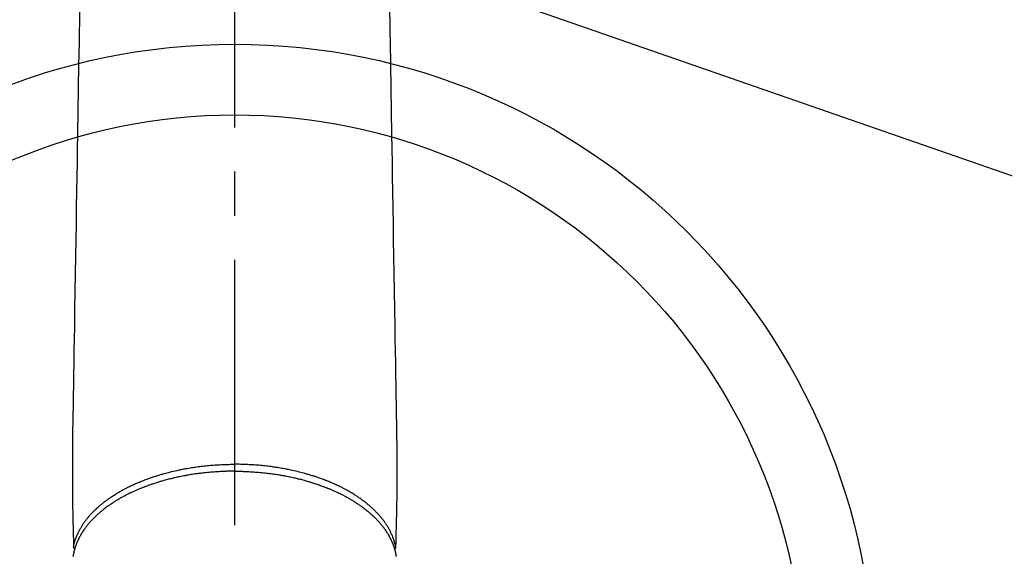
# Model space of a CAD drawing. Extents: x -6955 to 26473, y -22065 to -13195.
# Drawn here: x 16173 to 16312, y -15076 to -15000 of the extents above; entities that cross this region are included whole.
import ezdxf

# ---------------------------------------------------------------- set-up
doc = ezdxf.new("R2010")
doc.units = 0
doc.header["$LTSCALE"] = 50
doc.header["$MEASUREMENT"] = 0
doc.linetypes.add('CENTER2', pattern=[1.125, 0.75, -0.125, 0.125, -0.125])
doc.layers.get('0').update_dxf_attribs({"linetype": 'CONTINUOUS'})
doc.layers.get('DEFPOINTS').update_dxf_attribs({"color": 146, "linetype": 'CONTINUOUS'})
for name, color, linetype in [('150-機器', 8, 'CONTINUOUS'), ('160-文字', 254, 'CONTINUOUS'), ('166-寸法B', 11, 'CONTINUOUS')]:
    doc.layers.add(name, color=color, linetype=linetype)
doc.styles.add('KH001', font='txt')
doc.dimstyles.new('KH1xx015', dxfattribs={"dimscale": 10, "dimtxt": 3.8, "dimasz": 0.8, "dimexe": 0.3, "dimexo": 1.2, "dimgap": 0.5, "dimtad": 3, "dimdec": 1, "dimdsep": 46, "dimlunit": 6, "dimtxsty": 'KH001', "dimblk": 'DOT', "dimcen": 1, "dimdle": 1, "dimclrd": 256, "dimclre": 256, "dimclrt": 256, "dimadec": 0, "dimazin": 0, "dimtfac": 1, "dimtdec": 1, "dimtix": 1, "dimtmove": 2, "dimatfit": 3, "dimldrblk": 'CLOSEDBLANK', "dimfxl": 1, "dimtolj": 1, "dimtzin": 0, "dimlwd": -1, "dimlwe": -1, "dimarcsym": 0})
doc.dimstyles.new('KH1xx030', dxfattribs={"dimscale": 30, "dimtxt": 2, "dimasz": 0.6, "dimexe": 0.3, "dimexo": 1.2, "dimgap": 0.5, "dimtad": 3, "dimdec": 1, "dimdsep": 46, "dimlunit": 6, "dimtxsty": 'KH001', "dimblk": 'DOT', "dimcen": 1, "dimdle": 1, "dimclrd": 256, "dimclre": 256, "dimclrt": 256, "dimadec": 0, "dimazin": 0, "dimtfac": 1, "dimtdec": 1, "dimtix": 1, "dimtmove": 2, "dimatfit": 3, "dimldrblk": 'CLOSEDBLANK', "dimfxl": 1, "dimtolj": 1, "dimtzin": 0, "dimlwd": -1, "dimlwe": -1, "dimarcsym": 0})

# ---------------------------------------------------------------- blocks, each defined once
blk = doc.blocks.new('F402_H')
at = {"layer": '150-機器', "color": 161, "linetype": 'CENTER2'}
blk.add_line((0, 136.03), (0, -355.42), dxfattribs=at)
at = {"layer": '150-機器', "color": 13, "linetype": 'Continuous'}
for points in [[(-21.93, -110.13), (-21.96, -111.56), (-21.98, -113), (-22.01, -114.43), (-22.06, -117.68), (-22.11, -120.93), (-22.17, -124.18), (-22.22, -127.43), (-22.25, -129.45), (-22.29, -131.46), (-22.32, -133.48), (-22.35, -135.5), (-22.39, -137.8), (-22.43, -140.1), (-22.46, -142.4), (-22.5, -144.7), (-22.54, -147.19), (-22.58, -149.68), (-22.63, -152.17), (-22.67, -154.66), (-22.69, -156.38), (-22.72, -158.09), (-22.75, -159.81), (-22.78, -161.53), (-22.8, -162.97), (-22.82, -164.4), (-22.85, -165.84), (-22.87, -167.28), (-22.89, -168.28), (-22.91, -169.27), (-22.93, -170.27), (-22.94, -171.27), (-22.94, -172.27), (-22.94, -173.26), (-22.94, -174.26), (-22.94, -175.25), (-22.94, -176.24), (-22.95, -177.23), (-22.95, -178.21), (-22.94, -179.2), (-22.93, -179.46), (-22.93, -179.72), (-22.92, -179.98), (-22.92, -180.24), (-22.9, -180.81), (-22.89, -181.38), (-22.88, -181.94), (-22.86, -182.51), (-22.85, -182.87), (-22.85, -183.22), (-22.84, -183.58), (-22.83, -183.94), (-22.83, -184.16), (-22.82, -184.39), (-22.81, -184.62), (-22.81, -184.84), (-22.81, -184.92), (-22.81, -185), (-22.8, -185.08), (-22.8, -185.16), (-22.8, -185.25), (-22.8, -185.34), (-22.8, -185.43), (-22.79, -185.53), (-22.79, -185.57), (-22.79, -185.62), (-22.79, -185.66), (-22.79, -185.71), (-22.79, -185.73), (-22.79, -185.75), (-22.79, -185.77), (-22.79, -185.79), (-22.79, -185.81), (-22.79, -185.83), (-22.79, -185.84), (-22.78, -185.86), (-22.78, -185.87), (-22.78, -185.88), (-22.78, -185.89), (-22.78, -185.9), (-22.77, -185.91), (-22.77, -185.92), (-22.77, -185.93), (-22.76, -185.94), (-22.76, -185.95), (-22.76, -185.97), (-22.75, -185.98), (-22.75, -185.99), (-22.74, -186), (-22.73, -186.01), (-22.73, -186.02), (-22.72, -186.03), (-22.72, -186.04), (-22.71, -186.04), (-22.71, -186.05), (-22.71, -186.05), (-22.7, -186.06), (-22.69, -186.07), (-22.68, -186.08), (-22.68, -186.09), (-22.67, -186.09), (-22.67, -186.09), (-22.67, -186.09), (-22.67, -186.1), (-22.66, -186.11), (-22.65, -186.11), (-22.64, -186.12), (-22.63, -186.13)], [(21.93, -110.13), (21.96, -111.56), (21.98, -113), (22.01, -114.43), (22.06, -117.68), (22.11, -120.93), (22.17, -124.18), (22.22, -127.43), (22.25, -129.45), (22.29, -131.46), (22.32, -133.48), (22.35, -135.5), (22.39, -137.8), (22.43, -140.1), (22.46, -142.4), (22.5, -144.7), (22.54, -147.19), (22.58, -149.68), (22.63, -152.17), (22.67, -154.66), (22.69, -156.38), (22.72, -158.09), (22.75, -159.81), (22.78, -161.53), (22.8, -162.97), (22.82, -164.4), (22.85, -165.84), (22.87, -167.28), (22.89, -168.28), (22.91, -169.27), (22.93, -170.27), (22.94, -171.27), (22.94, -172.27), (22.94, -173.26), (22.94, -174.26), (22.94, -175.25), (22.94, -176.24), (22.95, -177.23), (22.95, -178.21), (22.94, -179.2), (22.93, -179.46), (22.93, -179.72), (22.92, -179.98), (22.92, -180.24), (22.9, -180.81), (22.89, -181.38), (22.88, -181.94), (22.86, -182.51), (22.85, -182.87), (22.85, -183.22), (22.84, -183.58), (22.83, -183.94), (22.83, -184.16), (22.82, -184.39), (22.81, -184.62), (22.81, -184.84), (22.81, -184.92), (22.81, -185), (22.8, -185.08), (22.8, -185.16), (22.8, -185.25), (22.8, -185.34), (22.8, -185.43), (22.79, -185.53), (22.79, -185.57), (22.79, -185.62), (22.79, -185.66), (22.79, -185.71), (22.79, -185.73), (22.79, -185.75), (22.79, -185.77), (22.79, -185.79), (22.79, -185.81), (22.79, -185.83), (22.79, -185.84), (22.78, -185.86), (22.78, -185.87), (22.78, -185.88), (22.78, -185.89), (22.78, -185.9), (22.77, -185.91), (22.77, -185.92), (22.77, -185.93), (22.76, -185.94), (22.76, -185.95), (22.76, -185.97), (22.75, -185.98), (22.75, -185.99), (22.74, -186), (22.73, -186.01), (22.73, -186.02), (22.72, -186.03), (22.72, -186.04), (22.71, -186.04), (22.71, -186.05), (22.71, -186.05), (22.7, -186.06), (22.69, -186.07), (22.68, -186.08), (22.68, -186.09), (22.67, -186.09), (22.67, -186.09), (22.67, -186.09), (22.67, -186.1), (22.66, -186.11), (22.65, -186.11), (22.64, -186.12), (22.63, -186.13)], [(-22.79, -185.77), (-22.78, -185.72), (-22.76, -185.66), (-22.75, -185.6), (-22.74, -185.54), (-22.72, -185.48), (-22.71, -185.43), (-22.69, -185.37), (-22.68, -185.31), (-22.67, -185.28), (-22.66, -185.25), (-22.66, -185.22), (-22.65, -185.19), (-22.63, -185.13), (-22.61, -185.07), (-22.6, -185.02), (-22.58, -184.96), (-22.54, -184.83), (-22.49, -184.71), (-22.45, -184.58), (-22.4, -184.46), (-22.37, -184.36), (-22.33, -184.26), (-22.29, -184.17), (-22.24, -184.07), (-22.21, -184), (-22.18, -183.94), (-22.15, -183.87), (-22.12, -183.81), (-22.08, -183.72), (-22.04, -183.63), (-22, -183.55), (-21.95, -183.46), (-21.92, -183.4), (-21.88, -183.33), (-21.84, -183.27), (-21.81, -183.2), (-21.76, -183.13), (-21.72, -183.05), (-21.67, -182.98), (-21.63, -182.9), (-21.58, -182.82), (-21.52, -182.73), (-21.47, -182.65), (-21.42, -182.57), (-21.37, -182.5), (-21.32, -182.42), (-21.26, -182.35), (-21.21, -182.28), (-21.15, -182.18), (-21.08, -182.09), (-21.01, -182), (-20.94, -181.91), (-20.88, -181.84), (-20.83, -181.77), (-20.77, -181.7), (-20.71, -181.63), (-20.63, -181.53), (-20.54, -181.43), (-20.46, -181.33), (-20.37, -181.24), (-20.29, -181.15), (-20.21, -181.06), (-20.13, -180.98), (-20.05, -180.89), (-19.96, -180.8), (-19.88, -180.72), (-19.79, -180.63), (-19.71, -180.55), (-19.6, -180.45), (-19.49, -180.35), (-19.38, -180.25), (-19.27, -180.15), (-19.21, -180.09), (-19.14, -180.03), (-19.07, -179.97), (-19.01, -179.92), (-18.92, -179.84), (-18.83, -179.77), (-18.74, -179.7), (-18.65, -179.63), (-18.56, -179.55), (-18.47, -179.48), (-18.38, -179.41), (-18.29, -179.34), (-18.21, -179.28), (-18.14, -179.23), (-18.07, -179.18), (-17.99, -179.12), (-17.89, -179.05), (-17.8, -178.98), (-17.7, -178.91), (-17.6, -178.85), (-17.49, -178.77), (-17.38, -178.7), (-17.26, -178.62), (-17.15, -178.55), (-17.03, -178.47), (-16.9, -178.39), (-16.77, -178.31), (-16.64, -178.23), (-16.51, -178.15), (-16.38, -178.07), (-16.24, -177.99), (-16.11, -177.92), (-15.99, -177.85), (-15.86, -177.78), (-15.74, -177.71), (-15.61, -177.65), (-15.51, -177.59), (-15.41, -177.54), (-15.31, -177.49), (-15.21, -177.43), (-15.08, -177.37), (-14.95, -177.3), (-14.82, -177.24), (-14.69, -177.18), (-14.54, -177.11), (-14.39, -177.04), (-14.25, -176.97), (-14.1, -176.9), (-13.97, -176.85), (-13.85, -176.8), (-13.73, -176.74), (-13.6, -176.69), (-13.46, -176.63), (-13.33, -176.57), (-13.19, -176.52), (-13.04, -176.46), (-12.89, -176.4), (-12.73, -176.34), (-12.57, -176.28), (-12.42, -176.22), (-12.28, -176.17), (-12.15, -176.13), (-12.02, -176.08), (-11.89, -176.03), (-11.77, -175.99), (-11.65, -175.95), (-11.54, -175.91), (-11.42, -175.87), (-11.31, -175.84), (-11.21, -175.8), (-11.1, -175.77), (-11, -175.74), (-10.86, -175.7), (-10.72, -175.65), (-10.59, -175.61), (-10.45, -175.57), (-10.33, -175.54), (-10.2, -175.5), (-10.08, -175.46), (-9.95, -175.43), (-9.75, -175.38), (-9.56, -175.32), (-9.36, -175.27), (-9.16, -175.22), (-8.91, -175.16), (-8.65, -175.1), (-8.39, -175.04), (-8.13, -174.98), (-7.97, -174.95), (-7.81, -174.91), (-7.65, -174.88), (-7.49, -174.85), (-7.34, -174.82), (-7.2, -174.79), (-7.05, -174.76), (-6.9, -174.74), (-6.69, -174.7), (-6.49, -174.66), (-6.28, -174.63), (-6.07, -174.6), (-5.89, -174.57), (-5.71, -174.54), (-5.53, -174.52), (-5.35, -174.49), (-5.14, -174.46), (-4.93, -174.43), (-4.72, -174.41), (-4.5, -174.38), (-4.29, -174.36), (-4.08, -174.34), (-3.86, -174.31), (-3.65, -174.29), (-3.42, -174.27), (-3.19, -174.25), (-2.96, -174.24), (-2.73, -174.22), (-2.51, -174.21), (-2.3, -174.19), (-2.08, -174.18), (-1.87, -174.17), (-1.65, -174.16), (-1.44, -174.15), (-1.22, -174.15), (-1, -174.14), (-0.82, -174.14), (-0.63, -174.13), (-0.45, -174.13), (-0.26, -174.13), (-0.19, -174.13), (-0.13, -174.13), (-0.06, -174.13), (0, -174.13)], [(22.79, -185.77), (22.78, -185.72), (22.76, -185.66), (22.75, -185.6), (22.74, -185.54), (22.72, -185.48), (22.71, -185.43), (22.69, -185.37), (22.68, -185.31), (22.67, -185.28), (22.66, -185.25), (22.66, -185.22), (22.65, -185.19), (22.63, -185.13), (22.61, -185.07), (22.6, -185.02), (22.58, -184.96), (22.54, -184.83), (22.49, -184.71), (22.45, -184.58), (22.4, -184.46), (22.37, -184.36), (22.33, -184.26), (22.29, -184.17), (22.24, -184.07), (22.21, -184), (22.18, -183.94), (22.15, -183.87), (22.12, -183.81), (22.08, -183.72), (22.04, -183.63), (22, -183.55), (21.95, -183.46), (21.92, -183.4), (21.88, -183.33), (21.84, -183.27), (21.81, -183.2), (21.76, -183.13), (21.72, -183.05), (21.67, -182.98), (21.63, -182.9), (21.58, -182.82), (21.52, -182.73), (21.47, -182.65), (21.42, -182.57), (21.37, -182.5), (21.32, -182.42), (21.26, -182.35), (21.21, -182.28), (21.15, -182.18), (21.08, -182.09), (21.01, -182), (20.94, -181.91), (20.88, -181.84), (20.83, -181.77), (20.77, -181.7), (20.71, -181.63), (20.63, -181.53), (20.54, -181.43), (20.46, -181.33), (20.37, -181.24), (20.29, -181.15), (20.21, -181.06), (20.13, -180.98), (20.05, -180.89), (19.96, -180.8), (19.88, -180.72), (19.79, -180.63), (19.71, -180.55), (19.6, -180.45), (19.49, -180.35), (19.38, -180.25), (19.27, -180.15), (19.21, -180.09), (19.14, -180.03), (19.07, -179.97), (19.01, -179.92), (18.92, -179.84), (18.83, -179.77), (18.74, -179.7), (18.65, -179.63), (18.56, -179.55), (18.47, -179.48), (18.38, -179.41), (18.29, -179.34), (18.21, -179.28), (18.14, -179.23), (18.07, -179.18), (17.99, -179.12), (17.89, -179.05), (17.8, -178.98), (17.7, -178.91), (17.6, -178.85), (17.49, -178.77), (17.38, -178.7), (17.26, -178.62), (17.15, -178.55), (17.03, -178.47), (16.9, -178.39), (16.77, -178.31), (16.64, -178.23), (16.51, -178.15), (16.38, -178.07), (16.24, -177.99), (16.11, -177.92), (15.99, -177.85), (15.86, -177.78), (15.74, -177.71), (15.61, -177.65), (15.51, -177.59), (15.41, -177.54), (15.31, -177.49), (15.21, -177.43), (15.08, -177.37), (14.95, -177.3), (14.82, -177.24), (14.69, -177.18), (14.54, -177.11), (14.39, -177.04), (14.25, -176.97), (14.1, -176.9), (13.97, -176.85), (13.85, -176.8), (13.73, -176.74), (13.6, -176.69), (13.46, -176.63), (13.33, -176.57), (13.19, -176.52), (13.04, -176.46), (12.89, -176.4), (12.73, -176.34), (12.57, -176.28), (12.42, -176.22), (12.28, -176.17), (12.15, -176.13), (12.02, -176.08), (11.89, -176.03), (11.77, -175.99), (11.65, -175.95), (11.54, -175.91), (11.42, -175.87), (11.31, -175.84), (11.21, -175.8), (11.1, -175.77), (11, -175.74), (10.86, -175.7), (10.72, -175.65), (10.59, -175.61), (10.45, -175.57), (10.33, -175.54), (10.2, -175.5), (10.08, -175.46), (9.95, -175.43), (9.75, -175.38), (9.56, -175.32), (9.36, -175.27), (9.16, -175.22), (8.91, -175.16), (8.65, -175.1), (8.39, -175.04), (8.13, -174.98), (7.97, -174.95), (7.81, -174.91), (7.65, -174.88), (7.49, -174.85), (7.34, -174.82), (7.2, -174.79), (7.05, -174.76), (6.9, -174.74), (6.69, -174.7), (6.49, -174.66), (6.28, -174.63), (6.07, -174.6), (5.89, -174.57), (5.71, -174.54), (5.53, -174.52), (5.35, -174.49), (5.14, -174.46), (4.93, -174.43), (4.72, -174.41), (4.5, -174.38), (4.29, -174.36), (4.08, -174.34), (3.86, -174.31), (3.65, -174.29), (3.42, -174.27), (3.19, -174.25), (2.96, -174.24), (2.73, -174.22), (2.51, -174.21), (2.3, -174.19), (2.08, -174.18), (1.87, -174.17), (1.65, -174.16), (1.44, -174.15), (1.22, -174.15), (1, -174.14), (0.82, -174.14), (0.63, -174.13), (0.45, -174.13), (0.26, -174.13), (0.19, -174.13), (0.13, -174.13), (0.06, -174.13), (0, -174.13)], [(0, -175.11), (-0.12, -175.11), (-0.24, -175.11), (-0.35, -175.11), (-0.47, -175.11), (-0.61, -175.11), (-0.76, -175.11), (-0.9, -175.12), (-1.05, -175.12), (-1.14, -175.12), (-1.23, -175.13), (-1.32, -175.13), (-1.41, -175.13), (-1.61, -175.14), (-1.8, -175.15), (-2, -175.16), (-2.2, -175.17), (-2.33, -175.18), (-2.45, -175.18), (-2.58, -175.19), (-2.7, -175.2), (-2.93, -175.22), (-3.15, -175.23), (-3.38, -175.25), (-3.6, -175.27), (-3.84, -175.3), (-4.08, -175.32), (-4.32, -175.34), (-4.56, -175.37), (-4.7, -175.39), (-4.84, -175.41), (-4.98, -175.42), (-5.12, -175.44), (-5.3, -175.46), (-5.48, -175.49), (-5.65, -175.51), (-5.83, -175.54), (-6, -175.57), (-6.18, -175.59), (-6.35, -175.62), (-6.52, -175.65), (-6.64, -175.67), (-6.76, -175.69), (-6.89, -175.72), (-7.01, -175.74), (-7.19, -175.77), (-7.38, -175.81), (-7.57, -175.85), (-7.76, -175.88), (-7.93, -175.92), (-8.1, -175.96), (-8.27, -175.99), (-8.43, -176.03), (-8.57, -176.06), (-8.7, -176.09), (-8.84, -176.12), (-8.97, -176.16), (-9.1, -176.19), (-9.24, -176.22), (-9.37, -176.25), (-9.5, -176.29), (-9.66, -176.33), (-9.83, -176.38), (-9.99, -176.42), (-10.15, -176.47), (-10.28, -176.5), (-10.41, -176.54), (-10.54, -176.58), (-10.67, -176.62), (-10.76, -176.65), (-10.86, -176.68), (-10.95, -176.71), (-11.05, -176.74), (-11.19, -176.78), (-11.33, -176.83), (-11.47, -176.87), (-11.62, -176.92), (-11.71, -176.95), (-11.8, -176.98), (-11.89, -177.02), (-11.99, -177.05), (-12.12, -177.1), (-12.26, -177.15), (-12.4, -177.2), (-12.54, -177.25), (-12.6, -177.27), (-12.66, -177.29), (-12.72, -177.32), (-12.78, -177.34), (-12.9, -177.39), (-13.02, -177.43), (-13.14, -177.48), (-13.25, -177.53), (-13.36, -177.57), (-13.46, -177.61), (-13.56, -177.66), (-13.66, -177.7), (-13.86, -177.79), (-14.06, -177.87), (-14.26, -177.96), (-14.46, -178.05), (-14.62, -178.13), (-14.77, -178.2), (-14.92, -178.27), (-15.07, -178.35), (-15.18, -178.4), (-15.29, -178.46), (-15.4, -178.51), (-15.5, -178.57), (-15.62, -178.63), (-15.74, -178.7), (-15.86, -178.76), (-15.98, -178.82), (-16.08, -178.88), (-16.18, -178.94), (-16.28, -179), (-16.39, -179.06), (-16.5, -179.13), (-16.61, -179.19), (-16.72, -179.26), (-16.83, -179.33), (-16.93, -179.39), (-17.03, -179.45), (-17.13, -179.51), (-17.22, -179.58), (-17.33, -179.65), (-17.43, -179.72), (-17.54, -179.79), (-17.64, -179.86), (-17.71, -179.91), (-17.78, -179.96), (-17.85, -180), (-17.92, -180.05), (-18.06, -180.16), (-18.21, -180.26), (-18.35, -180.37), (-18.49, -180.48), (-18.56, -180.54), (-18.64, -180.6), (-18.71, -180.66), (-18.78, -180.72), (-18.88, -180.79), (-18.97, -180.87), (-19.06, -180.95), (-19.15, -181.02), (-19.25, -181.11), (-19.35, -181.2), (-19.44, -181.29), (-19.54, -181.37), (-19.58, -181.42), (-19.63, -181.46), (-19.68, -181.51), (-19.73, -181.55), (-19.83, -181.65), (-19.92, -181.75), (-20.02, -181.85), (-20.12, -181.95), (-20.2, -182.03), (-20.27, -182.11), (-20.35, -182.19), (-20.42, -182.28), (-20.51, -182.37), (-20.59, -182.46), (-20.66, -182.56), (-20.74, -182.65), (-20.8, -182.72), (-20.86, -182.8), (-20.92, -182.88), (-20.98, -182.95), (-21.05, -183.04), (-21.11, -183.12), (-21.18, -183.21), (-21.24, -183.29), (-21.32, -183.41), (-21.4, -183.52), (-21.47, -183.64), (-21.55, -183.76), (-21.62, -183.87), (-21.68, -183.97), (-21.75, -184.08), (-21.81, -184.19), (-21.85, -184.27), (-21.9, -184.35), (-21.94, -184.43), (-21.98, -184.51), (-22.01, -184.56), (-22.03, -184.61), (-22.06, -184.66), (-22.08, -184.71), (-22.1, -184.75), (-22.12, -184.79), (-22.14, -184.83), (-22.16, -184.87), (-22.19, -184.93), (-22.21, -184.99), (-22.24, -185.05), (-22.27, -185.11), (-22.28, -185.15), (-22.3, -185.19), (-22.32, -185.23), (-22.33, -185.27), (-22.37, -185.35), (-22.4, -185.43), (-22.43, -185.51), (-22.46, -185.59), (-22.48, -185.64), (-22.49, -185.68), (-22.51, -185.73), (-22.52, -185.77), (-22.54, -185.82), (-22.55, -185.87), (-22.57, -185.91), (-22.58, -185.96), (-22.59, -185.98), (-22.6, -186.01), (-22.61, -186.03), (-22.61, -186.06), (-22.62, -186.08), (-22.62, -186.1), (-22.63, -186.11), (-22.63, -186.13), (-22.64, -186.17), (-22.66, -186.21), (-22.67, -186.25), (-22.68, -186.28), (-22.68, -186.3), (-22.68, -186.32), (-22.69, -186.33), (-22.69, -186.35), (-22.7, -186.37), (-22.7, -186.39), (-22.71, -186.41), (-22.71, -186.43), (-22.72, -186.45), (-22.73, -186.48), (-22.73, -186.51), (-22.74, -186.53), (-22.74, -186.55), (-22.75, -186.57), (-22.75, -186.59), (-22.76, -186.61), (-22.76, -186.64), (-22.77, -186.68), (-22.78, -186.71), (-22.78, -186.74), (-22.79, -186.77), (-22.8, -186.8), (-22.8, -186.83), (-22.81, -186.86), (-22.81, -186.89), (-22.82, -186.92), (-22.82, -186.95), (-22.83, -186.98), (-22.83, -187), (-22.84, -187.02), (-22.84, -187.05), (-22.84, -187.07), (-22.85, -187.1), (-22.85, -187.13), (-22.86, -187.16)], [(0, -175.11), (0.12, -175.11), (0.24, -175.11), (0.35, -175.11), (0.47, -175.11), (0.61, -175.11), (0.76, -175.11), (0.9, -175.12), (1.05, -175.12), (1.14, -175.12), (1.23, -175.13), (1.32, -175.13), (1.41, -175.13), (1.61, -175.14), (1.8, -175.15), (2, -175.16), (2.2, -175.17), (2.33, -175.18), (2.45, -175.18), (2.58, -175.19), (2.7, -175.2), (2.93, -175.22), (3.15, -175.23), (3.38, -175.25), (3.6, -175.27), (3.84, -175.3), (4.08, -175.32), (4.32, -175.34), (4.56, -175.37), (4.7, -175.39), (4.84, -175.41), (4.98, -175.42), (5.12, -175.44), (5.3, -175.46), (5.48, -175.49), (5.65, -175.51), (5.83, -175.54), (6, -175.57), (6.18, -175.59), (6.35, -175.62), (6.52, -175.65), (6.64, -175.67), (6.76, -175.69), (6.89, -175.72), (7.01, -175.74), (7.19, -175.77), (7.38, -175.81), (7.57, -175.85), (7.76, -175.88), (7.93, -175.92), (8.1, -175.96), (8.27, -175.99), (8.43, -176.03), (8.57, -176.06), (8.7, -176.09), (8.84, -176.12), (8.97, -176.16), (9.1, -176.19), (9.24, -176.22), (9.37, -176.25), (9.5, -176.29), (9.66, -176.33), (9.83, -176.38), (9.99, -176.42), (10.15, -176.47), (10.28, -176.5), (10.41, -176.54), (10.54, -176.58), (10.67, -176.62), (10.76, -176.65), (10.86, -176.68), (10.95, -176.71), (11.05, -176.74), (11.19, -176.78), (11.33, -176.83), (11.47, -176.87), (11.62, -176.92), (11.71, -176.95), (11.8, -176.98), (11.89, -177.02), (11.99, -177.05), (12.12, -177.1), (12.26, -177.15), (12.4, -177.2), (12.54, -177.25), (12.6, -177.27), (12.66, -177.29), (12.72, -177.32), (12.78, -177.34), (12.9, -177.39), (13.02, -177.43), (13.14, -177.48), (13.25, -177.53), (13.36, -177.57), (13.46, -177.61), (13.56, -177.66), (13.66, -177.7), (13.86, -177.79), (14.06, -177.87), (14.26, -177.96), (14.46, -178.05), (14.62, -178.13), (14.77, -178.2), (14.92, -178.27), (15.07, -178.35), (15.18, -178.4), (15.29, -178.46), (15.4, -178.51), (15.5, -178.57), (15.62, -178.63), (15.74, -178.7), (15.86, -178.76), (15.98, -178.82), (16.08, -178.88), (16.18, -178.94), (16.28, -179), (16.39, -179.06), (16.5, -179.13), (16.61, -179.19), (16.72, -179.26), (16.83, -179.33), (16.93, -179.39), (17.03, -179.45), (17.13, -179.51), (17.22, -179.58), (17.33, -179.65), (17.43, -179.72), (17.54, -179.79), (17.64, -179.86), (17.71, -179.91), (17.78, -179.96), (17.85, -180), (17.92, -180.05), (18.06, -180.16), (18.21, -180.26), (18.35, -180.37), (18.49, -180.48), (18.56, -180.54), (18.64, -180.6), (18.71, -180.66), (18.78, -180.72), (18.88, -180.79), (18.97, -180.87), (19.06, -180.95), (19.15, -181.02), (19.25, -181.11), (19.35, -181.2), (19.44, -181.29), (19.54, -181.37), (19.58, -181.42), (19.63, -181.46), (19.68, -181.51), (19.73, -181.55), (19.83, -181.65), (19.92, -181.75), (20.02, -181.85), (20.12, -181.95), (20.2, -182.03), (20.27, -182.11), (20.35, -182.19), (20.42, -182.28), (20.51, -182.37), (20.59, -182.46), (20.66, -182.56), (20.74, -182.65), (20.8, -182.72), (20.86, -182.8), (20.92, -182.88), (20.98, -182.95), (21.05, -183.04), (21.11, -183.12), (21.18, -183.21), (21.24, -183.29), (21.32, -183.41), (21.4, -183.52), (21.47, -183.64), (21.55, -183.76), (21.62, -183.87), (21.68, -183.97), (21.75, -184.08), (21.81, -184.19), (21.85, -184.27), (21.9, -184.35), (21.94, -184.43), (21.98, -184.51), (22.01, -184.56), (22.03, -184.61), (22.06, -184.66), (22.08, -184.71), (22.1, -184.75), (22.12, -184.79), (22.14, -184.83), (22.16, -184.87), (22.19, -184.93), (22.21, -184.99), (22.24, -185.05), (22.27, -185.11), (22.28, -185.15), (22.3, -185.19), (22.32, -185.23), (22.33, -185.27), (22.37, -185.35), (22.4, -185.43), (22.43, -185.51), (22.46, -185.59), (22.48, -185.64), (22.49, -185.68), (22.51, -185.73), (22.52, -185.77), (22.54, -185.82), (22.55, -185.87), (22.57, -185.91), (22.58, -185.96), (22.59, -185.98), (22.6, -186.01), (22.61, -186.03), (22.61, -186.06), (22.62, -186.08), (22.62, -186.1), (22.63, -186.11), (22.63, -186.13), (22.64, -186.17), (22.66, -186.21), (22.67, -186.25), (22.68, -186.28), (22.68, -186.3), (22.68, -186.32), (22.69, -186.33), (22.69, -186.35), (22.7, -186.37), (22.7, -186.39), (22.71, -186.41), (22.71, -186.43), (22.72, -186.45), (22.73, -186.48), (22.73, -186.51), (22.74, -186.53), (22.74, -186.55), (22.75, -186.57), (22.75, -186.59), (22.76, -186.61), (22.76, -186.64), (22.77, -186.68), (22.78, -186.71), (22.78, -186.74), (22.79, -186.77), (22.8, -186.8), (22.8, -186.83), (22.81, -186.86), (22.81, -186.89), (22.82, -186.92), (22.82, -186.95), (22.83, -186.98), (22.83, -187), (22.84, -187.02), (22.84, -187.05), (22.84, -187.07), (22.85, -187.1), (22.85, -187.13), (22.86, -187.16)]]:
    blk.add_lwpolyline(points, dxfattribs=at)
blk = doc.blocks.new('_Dot')
at = {"color": 0, "linetype": 'ByBlock', "lineweight": -2}
blk.add_line((-0.5, 0), (-1, 0), dxfattribs=at)
at = {"color": 0, "linetype": 'ByBlock', "const_width": 0.5}
blk.add_lwpolyline([(-0.25, 0, 1), (0.25, 0, 1)], format="xyb", close=True, dxfattribs=at)
blk = doc.blocks.new('*D287')
at = {"layer": 'DEFPOINTS', "transparency": 16777216}
for p, q in [((16503.21, -14977.42), (16503.21, -15252.05)), ((16203.21, -15106.36), (16203.21, -15252.05)), ((16495.21, -15249.05), (16211.21, -15249.05))]:
    blk.add_line(p, q, dxfattribs=at)
at = {"layer": 'DEFPOINTS', "color": 0, "transparency": 16777216}
for p in [(16503.21, -14965.42), (16203.21, -15094.36), (16203.21, -15249.05)]:
    blk.add_point(p, dxfattribs=at)
at = {"layer": 'DEFPOINTS', "transparency": 16777216, "xscale": 8, "yscale": 8, "zscale": 8, "rotation": 180}
blk.add_blockref('_Dot', (16203.21, -15249.05), dxfattribs=at)
at = {"layer": 'DEFPOINTS', "transparency": 16777216, "xscale": 8, "yscale": 8, "zscale": 8}
blk.add_blockref('_Dot', (16503.21, -15249.05), dxfattribs=at)
at = {"layer": 'DEFPOINTS', "transparency": 16777216, "insert": (16353.21, -15225.05), "char_height": 38, "attachment_point": 5, "style": 'KH001'}
blk.add_mtext('\\A1;300', dxfattribs=at)
blk = doc.blocks.new('_ClosedBlank')
at = {"color": 0, "linetype": 'ByBlock', "lineweight": -2}
for p, q in [((-1, 0.1667), (0, 0)), ((-1, 0.1667), (-1, -0.1667)), ((0, 0), (-1, -0.1667))]:
    blk.add_line(p, q, dxfattribs=at)
blk = doc.blocks.new('*D292')
at = {"layer": '166-寸法B', "transparency": 16777216}
for p, q in [((16079.57, -14369.36), (16419.27, -14369.36)), ((16410.27, -14387.36), (16410.27, -15076.36)), ((16371.61, -15094.36), (16419.27, -15094.36))]:
    blk.add_line(p, q, dxfattribs=at)
at = {"layer": 'DEFPOINTS', "color": 0, "transparency": 16777216}
for p in [(16043.57, -14369.36), (16335.61, -15094.36), (16410.27, -15094.36)]:
    blk.add_point(p, dxfattribs=at)
at = {"layer": '166-寸法B', "transparency": 16777216, "xscale": 18, "yscale": 18, "zscale": 18}
for p, rotation in [((16410.27, -14369.36), 90), ((16410.27, -15094.36), 270)]:
    blk.add_blockref('_Dot', p, dxfattribs=dict(at, rotation=rotation))
at = {"layer": '166-寸法B', "transparency": 16777216, "insert": (16364.7, -14636.81), "char_height": 60, "attachment_point": 5, "rotation": 90, "style": 'KH001'}
blk.add_mtext('\\A1;725', dxfattribs=at)

msp = doc.modelspace()

# ---------------------------------------------------------------- linework, layer by layer
at = {"layer": '150-機器', "color": 13}
for radius in [90.5, 80.5]:
    msp.add_circle((16203.21, -15094.36), radius, dxfattribs=at)

# ---------------------------------------------------------------- block references
at = {"layer": '150-機器'}
msp.add_blockref('F402_H', (16203.2, -14889.16), dxfattribs=at)

# ---------------------------------------------------------------- dimensions: what is measured, and where the dimension line sits
at = {"layer": '166-寸法B'}
dim = msp.add_linear_dim(base=(16410.27, -15094.36), p1=(16043.57, -14369.36), p2=(16335.61, -15094.36), angle=90, dimstyle='KH1xx030', dxfattribs=at)
dim.commit()
dim.dimension.update_dxf_attribs({"geometry": '*D292', "text_midpoint": (16364.7, -14636.81), "dimtype": 128})
at = {"layer": 'DEFPOINTS'}
dim = msp.add_linear_dim(base=(16203.21, -15249.05), p1=(16503.21, -14965.42), p2=(16203.21, -15094.36), angle=180, dimstyle='KH1xx015', dxfattribs=at)
dim.commit()
dim.dimension.update_dxf_attribs({"geometry": '*D287', "text_midpoint": (16353.21, -15225.05)})

# ---------------------------------------------------------------- leaders
at = {"layer": '160-文字', "annotation_type": 0, "has_hookline": 1, "hookline_direction": 0}
for points, text_width in [([(16011.5, -14917.64), (17366.01, -15388.24), (17366.61, -15388.24)], 1357.92), ([(15863.21, -14929.36), (17391.32, -15725.52), (17391.92, -15725.52)], 991.74)]:
    msp.add_leader(points, dimstyle='KH1xx030', override={"dimgap": 0.5, "dimtad": 1}, dxfattribs=dict(at, text_width=text_width))

doc.saveas('drawing.dxf')
